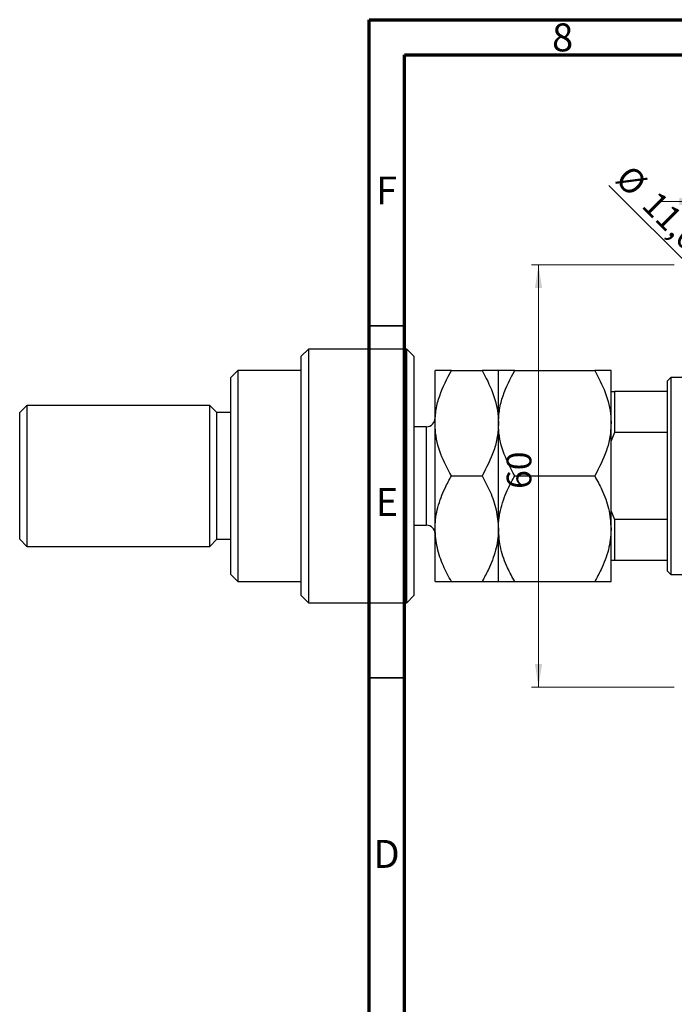
# Model space of a CAD drawing. Units: millimetres. Extents: x -106 to 464, y -59 to 292.
# Drawn here: x -35 to 58, y 152 to 292 of the extents above; entities that cross this region are included whole.
import ezdxf

# ---------------------------------------------------------------- set-up
doc = ezdxf.new("R2010")
doc.units = ezdxf.units.MM
doc.styles.add('SLDTEXTSTYLE0', font='TXT', dxfattribs={"width": 0.75})
doc.dimstyles.new('SLDDIMSTYLE0', dxfattribs={"dimtxt": 3.5, "dimasz": 3.302, "dimexe": 0, "dimexo": 0.0625, "dimgap": 0.875, "dimtad": 1, "dimdec": 0, "dimrnd": 1e-09, "dimzin": 12, "dimdsep": 46, "dimtxsty": 'SLDTEXTSTYLE0', "dimsah": 1, "dimcen": 0.09, "dimadec": 0, "dimazin": 3, "dimtfac": 1, "dimtdec": 0, "dimtofl": 0, "dimtmove": 0, "dimatfit": 3, "dimfxl": 1, "dimfrac": 2, "dimtolj": 1, "dimtzin": 12, "dimarcsym": 0})
doc.dimstyles.new('SLDDIMSTYLE1', dxfattribs={"dimtxt": 3.5, "dimasz": 3.302, "dimexe": 0, "dimexo": 0.0625, "dimgap": 0.875, "dimtad": 1, "dimdec": 0, "dimrnd": 1e-09, "dimzin": 12, "dimdsep": 46, "dimtxsty": 'SLDTEXTSTYLE0', "dimsah": 1, "dimcen": 0.09, "dimadec": 0, "dimazin": 3, "dimtfac": 1, "dimtdec": 0, "dimtmove": 0, "dimatfit": 0, "dimfxl": 1, "dimfrac": 2, "dimtolj": 1, "dimtzin": 12, "dimarcsym": 0})
doc.dimstyles.new('SLDDIMSTYLE3', dxfattribs={"dimtxt": 3.5, "dimasz": 3.302, "dimexe": 0, "dimexo": 0.0625, "dimgap": 0.875, "dimtad": 1, "dimdec": 1, "dimrnd": 1e-09, "dimzin": 12, "dimdsep": 46, "dimtxsty": 'SLDTEXTSTYLE0', "dimblk1": 'NONE', "dimsah": 1, "dimcen": 0, "dimadec": 0, "dimazin": 3, "dimtfac": 1, "dimtdec": 1, "dimtmove": 0, "dimatfit": 3, "dimldrblk": 'NONE', "dimfxl": 1, "dimfrac": 2, "dimtolj": 1, "dimtzin": 12, "dimarcsym": 0})

# ---------------------------------------------------------------- blocks, each defined once
blk = doc.blocks.new('_D_2')
at = {"color": 7, "linetype": 'Continuous', "lineweight": 0}
for p, q in [((62.34, 248.68), (62.34, 267.18)), ((74.34, 258.18), (74.34, 267.18)), ((62.34, 266.18), (55.99, 266.18)), ((62.34, 266.18), (74.34, 266.18)), ((74.34, 266.18), (80.69, 266.18))]:
    blk.add_line(p, q, dxfattribs=at)
at = {"color": 7, "linetype": 'Continuous', "lineweight": 18}
for points in [[(62.34, 266.18), (59.04, 266.68), (59.04, 265.67)], [(74.34, 266.18), (77.64, 265.67), (77.64, 266.68)]]:
    blk.add_solid(points, dxfattribs=at)
at = {"color": 7, "linetype": 'Continuous', "lineweight": 18, "insert": (64.74, 270.69), "char_height": 3.5, "attachment_point": 1, "style": 'SLDTEXTSTYLE0'}
blk.add_mtext('12', dxfattribs=at)
blk = doc.blocks.new('_D_4')
at = {"color": 7, "linetype": 'Continuous', "lineweight": 0}
for p, q in [((58.31, 257.18), (38.03, 257.18)), ((39.03, 197.18), (39.03, 257.18)), ((58.31, 197.18), (38.03, 197.18))]:
    blk.add_line(p, q, dxfattribs=at)
at = {"color": 7, "linetype": 'Continuous', "lineweight": 18}
for points in [[(39.03, 257.18), (38.53, 253.87), (39.54, 253.87)], [(39.03, 197.18), (39.54, 200.48), (38.53, 200.48)]]:
    blk.add_solid(points, dxfattribs=at)
at = {"color": 7, "linetype": 'Continuous', "lineweight": 18, "insert": (34.52, 225.35), "char_height": 3.5, "attachment_point": 1, "rotation": 90, "style": 'SLDTEXTSTYLE0'}
blk.add_mtext('60', dxfattribs=at)
blk = doc.blocks.new('_D_9')
at = {"color": 7, "linetype": 'Continuous', "lineweight": 0}
for q in [(49.04, 268.44), (73.7, 243.79)]:
    blk.add_line((65.92, 251.57), q, dxfattribs=at)
at = {"color": 7, "linetype": 'Continuous', "lineweight": 18}
blk.add_solid([(65.92, 251.57), (63.94, 254.26), (63.23, 253.54)], dxfattribs=at)
at = {"color": 7, "linetype": 'Continuous', "lineweight": 18, "char_height": 3.5, "attachment_point": 1, "rotation": 315, "style": 'SLDTEXTSTYLE0'}
for s, insert in [('%%c', (52.22, 271.62)), ('11,0', (55.99, 267.92))]:
    blk.add_mtext(s, dxfattribs=dict(at, insert=insert))
blk = doc.blocks.new('_None')

msp = doc.modelspace()

# ---------------------------------------------------------------- linework, layer by layer
at = {"color": 7, "linetype": 'Continuous', "lineweight": 70}
for p, q in [((15, 5), (15, 292)), ((15, 292), (415, 292)), ((20, 10), (20, 287)), ((20, 287), (410, 287))]:
    msp.add_line(p, q, dxfattribs=at)
at = {"color": 7, "linetype": 'Continuous', "lineweight": 35}
for p, q in [((20, 248.5), (15, 248.5)), ((20, 198.5), (15, 198.5))]:
    msp.add_line(p, q, dxfattribs=at)
at = {"color": 7, "linetype": 'Continuous', "lineweight": 25}
for p, q in [((6.34, 245.18), (5.34, 244.18)), ((20.34, 245.18), (6.34, 245.18)), ((6.34, 245.18), (6.34, 209.18)), ((21.34, 244.18), (20.34, 245.18)), ((20.34, 209.18), (20.34, 245.18)), ((5.34, 210.18), (5.34, 244.18)), ((21.34, 244.18), (21.34, 210.18)), ((-3.66, 242.18), (-4.66, 241.18)), ((5.34, 242.18), (-3.66, 242.18)), ((-3.66, 242.18), (-3.66, 227.18)), ((24.34, 234.68), (24.34, 242.18)), ((26.66, 242.18), (31.02, 242.18)), ((33.34, 234.68), (33.34, 242.18)), ((35.66, 242.18), (47.02, 242.18)), ((49.34, 234.68), (49.34, 242.18)), ((-4.66, 227.18), (-4.66, 241.18)), ((57.84, 241.18), (57.34, 240.68)), ((57.34, 239.18), (57.34, 240.68)), ((62.34, 241.18), (57.84, 241.18)), ((57.84, 241.18), (57.84, 213.18)), ((49.34, 239.18), (49.84, 239.18)), ((49.84, 239.18), (49.84, 233.36)), ((57.34, 239.18), (49.84, 239.18)), ((57.34, 233.36), (57.34, 239.18)), ((-33.66, 237.18), (-34.66, 236.18)), ((-7.66, 237.18), (-33.66, 237.18)), ((-33.66, 237.18), (-33.66, 227.18)), ((-6.66, 236.18), (-7.66, 237.18)), ((-7.66, 227.18), (-7.66, 237.18)), ((-34.66, 227.18), (-34.66, 236.18)), ((-4.66, 236.18), (-6.66, 236.18)), ((-6.66, 227.18), (-6.66, 236.18)), ((23.14, 234.18), (21.34, 234.18)), ((24.34, 219.68), (24.34, 234.68)), ((33.34, 219.68), (33.34, 234.68)), ((49.34, 219.68), (49.34, 234.68)), ((49.84, 233.36), (49.34, 232.18)), ((57.34, 233.36), (49.84, 233.36)), ((57.34, 220.99), (57.34, 233.36)), ((-34.66, 218.18), (-34.66, 227.18)), ((-33.66, 227.18), (-33.66, 217.18)), ((-7.66, 217.18), (-7.66, 227.18)), ((-6.66, 218.18), (-6.66, 227.18)), ((-4.66, 213.18), (-4.66, 227.18)), ((-3.66, 227.18), (-3.66, 212.18)), ((26.66, 227.18), (31.02, 227.18)), ((35.66, 227.18), (47.02, 227.18)), ((49.34, 222.18), (49.84, 220.99)), ((21.34, 220.18), (23.14, 220.18)), ((24.34, 212.18), (24.34, 219.68)), ((33.34, 212.18), (33.34, 219.68)), ((49.34, 212.18), (49.34, 219.68)), ((49.84, 220.99), (49.84, 215.18)), ((57.34, 220.99), (49.84, 220.99)), ((57.34, 215.18), (57.34, 220.99)), ((-34.66, 218.18), (-33.66, 217.18)), ((-33.66, 217.18), (-7.66, 217.18)), ((-7.66, 217.18), (-6.66, 218.18)), ((-6.66, 218.18), (-4.66, 218.18)), ((49.84, 215.18), (49.34, 215.18)), ((57.34, 215.18), (49.84, 215.18)), ((57.34, 213.68), (57.34, 215.18)), ((-4.66, 213.18), (-3.66, 212.18)), ((57.34, 213.68), (57.84, 213.18)), ((57.84, 213.18), (62.34, 213.18)), ((-3.66, 212.18), (5.34, 212.18)), ((26.66, 212.18), (31.02, 212.18)), ((35.66, 212.18), (47.02, 212.18)), ((5.34, 210.18), (6.34, 209.18)), ((20.34, 209.18), (21.34, 210.18)), ((6.34, 209.18), (20.34, 209.18))]:
    msp.add_line(p, q, dxfattribs=at)
at = {"color": 8, "linetype": 'Continuous', "lineweight": 25}
for p, q in [((23.14, 223.68), (23.14, 234.18)), ((23.14, 220.18), (23.14, 223.68))]:
    msp.add_line(p, q, dxfattribs=at)
at = {"color": 7, "linetype": 'Continuous', "lineweight": 25}
for centre, start, end in [((23.14, 235.38), 270, 0), ((23.14, 218.98), 0, 90)]:
    msp.add_arc(centre, 1.2, start, end, dxfattribs=at)
for points, knots in [([(24.34, 234.68), (24.37, 235.33), (24.44, 236.65), (25.11, 239.21), (26.04, 240.99), (26.66, 242.18)], [0, 0, 0, 0, 0.249707, 0.504625, 1, 1, 1, 1]), ([(26.66, 242.18), (26.12, 242.18), (25.01, 242.18), (24.39, 242.18), (24.35, 242.18), (24.34, 242.18)], [0, 0, 0, 0, 0.432386, 0.879557, 1, 1, 1, 1]), ([(31.02, 242.18), (31.56, 241.15), (32.66, 239.06), (33.29, 236.47), (33.33, 234.99), (33.34, 234.68)], [0, 0, 0, 0, 0.432386, 0.879557, 1, 1, 1, 1]), ([(33.34, 242.18), (33.31, 242.18), (33.24, 242.18), (32.57, 242.18), (31.63, 242.18), (31.02, 242.18)], [0, 0, 0, 0, 0.249707, 0.504625, 1, 1, 1, 1]), ([(33.34, 234.68), (33.37, 235.33), (33.44, 236.65), (34.11, 239.21), (35.04, 240.99), (35.66, 242.18)], [0, 0, 0, 0, 0.249707, 0.504625, 1, 1, 1, 1]), ([(35.66, 242.18), (35.12, 242.18), (34.01, 242.18), (33.39, 242.18), (33.35, 242.18), (33.34, 242.18)], [0, 0, 0, 0, 0.432386, 0.879557, 1, 1, 1, 1]), ([(47.02, 242.18), (47.56, 241.15), (48.66, 239.06), (49.29, 236.47), (49.33, 234.99), (49.34, 234.68)], [0, 0, 0, 0, 0.432386, 0.879557, 1, 1, 1, 1]), ([(49.34, 242.18), (49.31, 242.18), (49.24, 242.18), (48.57, 242.18), (47.63, 242.18), (47.02, 242.18)], [0, 0, 0, 0, 0.249707, 0.504625, 1, 1, 1, 1]), ([(26.66, 227.18), (26.12, 228.2), (25.01, 230.29), (24.39, 232.88), (24.35, 234.36), (24.34, 234.68)], [0, 0, 0, 0, 0.432386, 0.879557, 1, 1, 1, 1]), ([(33.34, 234.68), (33.31, 234.02), (33.24, 232.71), (32.57, 230.15), (31.63, 228.36), (31.02, 227.18)], [0, 0, 0, 0, 0.249707, 0.504625, 1, 1, 1, 1]), ([(35.66, 227.18), (35.12, 228.2), (34.01, 230.29), (33.39, 232.88), (33.35, 234.36), (33.34, 234.68)], [0, 0, 0, 0, 0.4323863, 0.8795566, 1, 1, 1, 1]), ([(49.34, 234.68), (49.31, 234.02), (49.24, 232.71), (48.57, 230.15), (47.63, 228.36), (47.02, 227.18)], [0, 0, 0, 0, 0.249707, 0.504625, 1, 1, 1, 1]), ([(24.34, 219.68), (24.34, 219.77), (24.35, 220.79), (24.66, 222.77), (25.56, 225.18), (26.35, 226.61), (26.66, 227.18)], [0, 0, 0, 0, 0.034962, 0.39093, 0.760286, 1, 1, 1, 1]), ([(31.02, 227.18), (31.42, 226.44), (32.24, 224.9), (33.14, 222.38), (33.27, 220.59), (33.34, 219.68)], [0, 0, 0, 0, 0.312183, 0.650871, 1, 1, 1, 1]), ([(33.34, 219.68), (33.34, 219.72), (33.34, 220.71), (33.63, 222.7), (34.55, 225.16), (35.35, 226.61), (35.66, 227.18)], [0, 0, 0, 0, 0.015772, 0.381302, 0.76155, 1, 1, 1, 1]), ([(47.02, 227.18), (47.37, 226.53), (48.18, 225.04), (49.12, 222.54), (49.26, 220.64), (49.34, 219.68)], [0, 0, 0, 0, 0.273852, 0.630993, 1, 1, 1, 1]), ([(26.66, 212.18), (26.26, 212.91), (25.43, 214.45), (24.54, 216.97), (24.41, 218.76), (24.34, 219.68)], [0, 0, 0, 0, 0.312183, 0.650871, 1, 1, 1, 1]), ([(33.34, 219.68), (33.34, 219.58), (33.33, 218.56), (33.02, 216.58), (32.12, 214.18), (31.33, 212.74), (31.02, 212.18)], [0, 0, 0, 0, 0.034962, 0.39093, 0.760286, 1, 1, 1, 1]), ([(35.66, 212.18), (35.31, 212.82), (34.5, 214.31), (33.56, 216.82), (33.41, 218.71), (33.34, 219.68)], [0, 0, 0, 0, 0.2738519, 0.6309926, 1, 1, 1, 1]), ([(49.34, 219.68), (49.34, 219.64), (49.34, 218.64), (49.05, 216.65), (48.13, 214.2), (47.33, 212.74), (47.02, 212.18)], [0, 0, 0, 0, 0.015772, 0.381302, 0.76155, 1, 1, 1, 1]), ([(24.34, 212.18), (24.37, 212.18), (24.44, 212.18), (25.11, 212.18), (26.04, 212.18), (26.66, 212.18)], [0, 0, 0, 0, 0.249707, 0.504625, 1, 1, 1, 1]), ([(31.02, 212.18), (31.56, 212.18), (32.66, 212.18), (33.29, 212.18), (33.33, 212.18), (33.34, 212.18)], [0, 0, 0, 0, 0.4323863, 0.8795566, 1, 1, 1, 1]), ([(33.34, 212.18), (33.37, 212.18), (33.44, 212.18), (34.11, 212.18), (35.04, 212.18), (35.66, 212.18)], [0, 0, 0, 0, 0.249707, 0.504625, 1, 1, 1, 1]), ([(47.02, 212.18), (47.56, 212.18), (48.66, 212.18), (49.29, 212.18), (49.33, 212.18), (49.34, 212.18)], [0, 0, 0, 0, 0.4323863, 0.8795566, 1, 1, 1, 1])]:
    msp.add_open_spline(points, degree=3, knots=knots, dxfattribs=at)

# ---------------------------------------------------------------- texts
at = {"color": 7, "linetype": 'Continuous', "lineweight": 0, "char_height": 3.97, "attachment_point": 2, "style": 'SLDTEXTSTYLE0'}
for s, insert in [('8', (42.46, 291.47)), ('F', (17.46, 269.72)), ('E', (17.51, 225.47)), ('D', (17.45, 175.47))]:
    msp.add_mtext(s, dxfattribs=dict(at, insert=insert))

# ---------------------------------------------------------------- dimensions: what is measured, and where the dimension line sits
at = {"color": 7, "linetype": 'Continuous', "lineweight": 18}
dim = msp.add_diameter_dim_2p(p1=(73.7, 243.79), p2=(65.92, 251.57), dimstyle='SLDDIMSTYLE3', dxfattribs=at)
dim.commit()
dim.dimension.update_dxf_attribs({"geometry": '_D_9', "text_midpoint": (53.99, 263.5), "dimtype": 163})
dim = msp.add_linear_dim(base=(74.34, 266.18), p1=(62.34, 247.68), p2=(74.34, 257.18), dimstyle='SLDDIMSTYLE1', dxfattribs=at)
dim.commit()
dim.dimension.update_dxf_attribs({"geometry": '_D_2', "text_midpoint": (67.33, 266.18), "dimtype": 160})
dim = msp.add_linear_dim(base=(39.03, 257.18), p1=(59.31, 197.18), p2=(59.31, 257.18), angle=90, dimstyle='SLDDIMSTYLE0', dxfattribs=at)
dim.commit()
dim.dimension.update_dxf_attribs({"geometry": '_D_4', "text_midpoint": (39.03, 227.93), "dimtype": 160})

doc.saveas('drawing.dxf')
